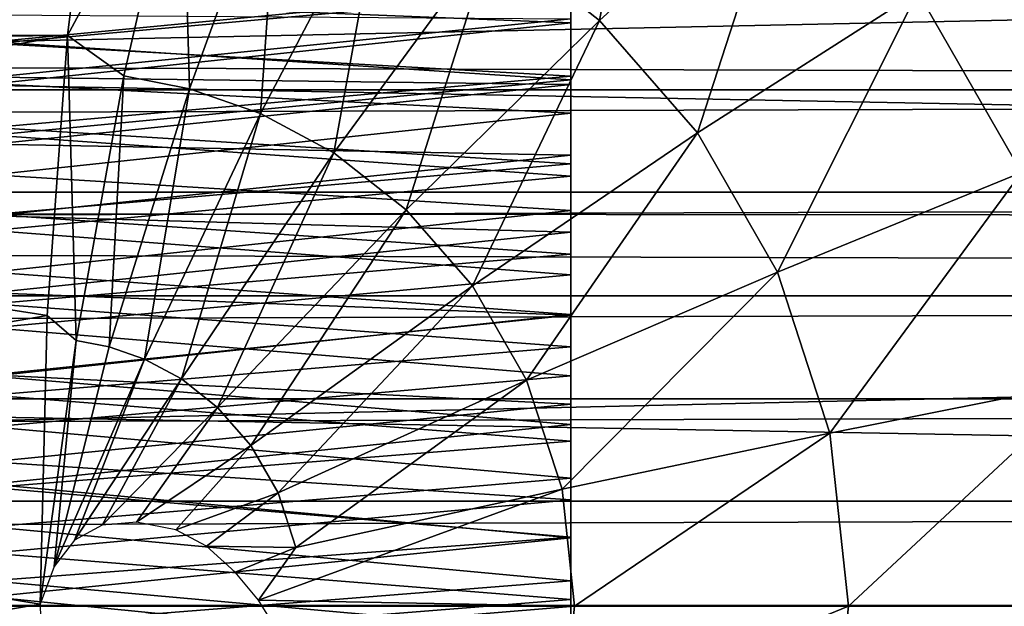
# Model space of a CAD drawing. Units: feet. Extents: x -2.5 to 14.5, y -6.7 to 2.4.
# Drawn here: x 8.6 to 8.9, y 0 to 0.2 of the extents above; entities that cross this region are included whole.
import ezdxf

# ---------------------------------------------------------------- set-up
doc = ezdxf.new("R2010")
doc.units = ezdxf.units.FT
doc.header["$MEASUREMENT"] = 0
doc.layers.add('AFUWA-3-ARPM', color=4, linetype='Continuous')
doc.layers.add('AFUWA-3-HWSS', color=4, linetype='Continuous')

msp = doc.modelspace()

# ---------------------------------------------------------------- linework, layer by layer
at = {"layer": 'AFUWA-3-ARPM'}
for points in [[(8.77501, 0.18642, 14.34395), (8.81949, 0.24215, 14.31682), (8.80489, 0.16291, 14.35303)], [(8.80489, 0.16291, 14.35303), (8.81949, 0.24215, 14.31682), (8.85827, 0.21162, 14.3286)], [(8.66531, 0.23075, 14.30478), (8.65634, 0.15868, 14.3343), (3.39498, 0.16969, 12.73176)], [(8.65634, 0.15868, 14.3343), (8.66531, 0.23075, 14.30478), (8.68839, 0.21815, 14.31764)], [(8.68839, 0.21815, 14.31764), (8.6721, 0.14742, 14.34252), (8.65634, 0.15868, 14.3343)], [(8.6721, 0.14742, 14.34252), (8.68839, 0.21815, 14.31764), (8.69048, 0.14386, 14.3481)], [(8.71555, 0.21289, 14.32589), (8.69048, 0.14386, 14.3481), (8.68839, 0.21815, 14.31764)], [(8.69048, 0.14386, 14.3481), (8.71555, 0.21289, 14.32589), (8.71023, 0.13698, 14.3541)], [(8.74473, 0.20272, 14.33475), (8.71023, 0.13698, 14.3541), (8.71555, 0.21289, 14.32589)], [(6.4421, 0.11069, 19.43798), (11.07357, 0.20856, 19.38945), (6.41554, 0.2113, 19.38685)], [(8.85827, 0.21162, 14.3286), (8.83226, 0.13157, 14.36135), (8.80489, 0.16291, 14.35303)], [(8.83226, 0.13157, 14.36135), (8.85827, 0.21162, 14.3286), (8.8938, 0.17095, 14.3394)], [(6.4421, 0.11069, 19.43798), (11.05867, 0.10692, 19.44011), (11.07357, 0.20856, 19.38945)], [(8.74473, 0.20272, 14.33475), (8.73071, 0.12595, 14.36032), (8.71023, 0.13698, 14.3541)], [(8.73071, 0.12595, 14.36032), (8.74473, 0.20272, 14.33475), (8.77501, 0.18642, 14.34395)], [(11.55981, 0.17552, 21.20128), (5.74572, 0.1991, 21.18725), (11.54117, 0.0901, 21.23637)], [(5.74572, 0.1991, 21.18725), (5.74572, 0.10448, 21.23146), (11.54117, 0.0901, 21.23637)], [(8.77501, 0.18642, 14.34395), (8.75093, 0.11004, 14.36646), (8.73071, 0.12595, 14.36032)], [(8.75093, 0.11004, 14.36646), (8.77501, 0.18642, 14.34395), (8.80489, 0.16291, 14.35303)], [(8.92276, 0.12051, 14.3482), (8.8938, 0.17095, 14.3394), (8.94157, 0.18523, 14.32023)], [(10.76379, 0.14359, 17.58537), (1.02769, 0.17155, 14.62546), (1.01707, 0.1436, 14.62447)], [(1.02769, 0.17155, 14.62546), (10.76379, 0.14359, 17.58537), (10.75428, 0.17196, 17.58017)], [(8.83226, 0.13157, 14.36135), (8.8938, 0.17095, 14.3394), (8.85457, 0.09271, 14.36812)], [(8.85457, 0.09271, 14.36812), (8.8938, 0.17095, 14.3394), (8.92276, 0.12051, 14.3482)], [(8.65634, 0.15868, 14.3343), (3.62955, 0.11754, 12.81968), (3.39498, 0.16969, 12.73176)], [(8.80489, 0.16291, 14.35303), (8.76945, 0.08884, 14.37209), (8.75093, 0.11004, 14.36646)], [(8.76945, 0.08884, 14.37209), (8.80489, 0.16291, 14.35303), (8.83226, 0.13157, 14.36135)], [(8.65634, 0.15868, 14.3343), (8.41368, 0.11755, 14.27301), (3.62955, 0.11754, 12.81968)], [(8.65069, 0.08062, 14.35291), (8.41368, 0.11755, 14.27301), (8.65634, 0.15868, 14.3343)], [(8.65877, 0.07363, 14.35643), (8.65069, 0.08062, 14.35291), (8.65634, 0.15868, 14.3343)], [(8.65634, 0.15868, 14.3343), (8.6721, 0.14742, 14.34252), (8.65877, 0.07363, 14.35643)], [(8.65877, 0.07363, 14.35643), (8.6721, 0.14742, 14.34252), (8.66799, 0.07185, 14.35923)], [(8.66799, 0.07185, 14.35923), (8.6721, 0.14742, 14.34252), (8.69048, 0.14386, 14.3481)], [(1.00635, 0.115, 14.62309), (10.76379, 0.14359, 17.58537), (1.01707, 0.1436, 14.62447)], [(1.00635, 0.115, 14.62309), (10.77347, 0.11497, 17.5902), (10.76379, 0.14359, 17.58537)], [(8.66799, 0.07185, 14.35923), (8.69048, 0.14386, 14.3481), (8.67789, 0.0684, 14.36223)], [(8.67789, 0.0684, 14.36223), (8.69048, 0.14386, 14.3481), (8.71023, 0.13698, 14.3541)], [(8.71023, 0.13698, 14.3541), (8.68816, 0.06287, 14.36535), (8.67789, 0.0684, 14.36223)], [(8.68816, 0.06287, 14.36535), (8.71023, 0.13698, 14.3541), (8.73071, 0.12595, 14.36032)], [(8.76945, 0.08884, 14.37209), (8.83226, 0.13157, 14.36135), (8.78454, 0.06254, 14.37667)], [(8.85457, 0.09271, 14.36812), (8.78454, 0.06254, 14.37667), (8.83226, 0.13157, 14.36135)], [(8.69829, 0.05489, 14.36843), (8.68816, 0.06287, 14.36535), (8.73071, 0.12595, 14.36032)], [(8.69829, 0.05489, 14.36843), (8.73071, 0.12595, 14.36032), (8.75093, 0.11004, 14.36646)], [(8.85457, 0.09271, 14.36812), (8.92276, 0.12051, 14.3482), (8.86927, 0.04778, 14.37259)], [(8.94183, 0.06219, 14.35399), (8.86927, 0.04778, 14.37259), (8.92276, 0.12051, 14.3482)], [(8.41368, 0.11755, 14.27301), (8.65069, 0.08062, 14.35291), (8.41001, 0.03906, 14.2851)], [(1.00635, 0.115, 14.62309), (0.99563, 0.08604, 14.62132), (10.77347, 0.11497, 17.5902)], [(0.99563, 0.08604, 14.62132), (10.78336, 0.08603, 17.59467), (10.77347, 0.11497, 17.5902)], [(11.05867, 0.10692, 19.44011), (6.4421, 0.11069, 19.43798), (6.45286, 0.00111, 19.45708)], [(8.75093, 0.11004, 14.36646), (8.70758, 0.04426, 14.37125), (8.69829, 0.05489, 14.36843)], [(8.76945, 0.08884, 14.37209), (8.70758, 0.04426, 14.37125), (8.75093, 0.11004, 14.36646)], [(11.53424, -0.00012, 21.24883), (5.74572, 0.10448, 21.23146), (5.74572, -0.00057, 21.24883)], [(11.54117, 0.0901, 21.23637), (5.74572, 0.10448, 21.23146), (11.53424, -0.00012, 21.24883)], [(11.05351, -0.00196, 19.4572), (11.05867, 0.10692, 19.44011), (6.45286, 0.00111, 19.45708)], [(8.85457, 0.09271, 14.36812), (8.79449, 0.03214, 14.37969), (8.78454, 0.06254, 14.37667)], [(8.85457, 0.09271, 14.36812), (8.86927, 0.04778, 14.37259), (8.79449, 0.03214, 14.37969)], [(8.71515, 0.03108, 14.37355), (8.70758, 0.04426, 14.37125), (8.76945, 0.08884, 14.37209)], [(8.76945, 0.08884, 14.37209), (8.78454, 0.06254, 14.37667), (8.71515, 0.03108, 14.37355)], [(0.99563, 0.08604, 14.62132), (0.98513, 0.0573, 14.61916), (10.78336, 0.08603, 17.59467)], [(10.79327, 0.05732, 17.59871), (10.78336, 0.08603, 17.59467), (0.98513, 0.0573, 14.61916)], [(8.64877, 0.00001, 14.35923), (8.41001, 0.03906, 14.2851), (8.65069, 0.08062, 14.35291)], [(8.64877, 0.00001, 14.35923), (8.65069, 0.08062, 14.35291), (8.65877, 0.07363, 14.35643)], [(8.64877, 0.00001, 14.35923), (8.65877, 0.07363, 14.35643), (8.65269, 0.01058, 14.36028)], [(8.66799, 0.07185, 14.35923), (8.65269, 0.01058, 14.36028), (8.65877, 0.07363, 14.35643)], [(8.65269, 0.01058, 14.36028), (8.66799, 0.07185, 14.35923), (8.67789, 0.0684, 14.36223)], [(8.67789, 0.0684, 14.36223), (8.65835, 0.01793, 14.3617), (8.65269, 0.01058, 14.36028)], [(8.65835, 0.01793, 14.3617), (8.67789, 0.0684, 14.36223), (8.68816, 0.06287, 14.36535)], [(8.68816, 0.06287, 14.36535), (8.66601, 0.02205, 14.3636), (8.65835, 0.01793, 14.3617)], [(8.66601, 0.02205, 14.3636), (8.68816, 0.06287, 14.36535), (8.69829, 0.05489, 14.36843)], [(8.78454, 0.06254, 14.37667), (8.72013, 0.01583, 14.37507), (8.71515, 0.03108, 14.37355)], [(8.78454, 0.06254, 14.37667), (8.79449, 0.03214, 14.37969), (8.72013, 0.01583, 14.37507)], [(8.86927, 0.04778, 14.37259), (8.94183, 0.06219, 14.35399), (8.8744, -0.00056, 14.37415)], [(8.94851, -0.00056, 14.35602), (8.8744, -0.00056, 14.37415), (8.94183, 0.06219, 14.35399)], [(10.79327, 0.05732, 17.59871), (0.97482, 0.02874, 14.61664), (10.80326, 0.02874, 17.60234)], [(0.98513, 0.0573, 14.61916), (0.97482, 0.02874, 14.61664), (10.79327, 0.05732, 17.59871)], [(8.69829, 0.05489, 14.36843), (8.67567, 0.02294, 14.36599), (8.66601, 0.02205, 14.3636)], [(8.69829, 0.05489, 14.36843), (8.70758, 0.04426, 14.37125), (8.67567, 0.02294, 14.36599)], [(8.86927, 0.04778, 14.37259), (8.79796, -0.00056, 14.38075), (8.79449, 0.03214, 14.37969)], [(8.86927, 0.04778, 14.37259), (8.8744, -0.00056, 14.37415), (8.79796, -0.00056, 14.38075)], [(8.68663, 0.02075, 14.36867), (8.67567, 0.02294, 14.36599), (8.70758, 0.04426, 14.37125)], [(8.68663, 0.02075, 14.36867), (8.70758, 0.04426, 14.37125), (8.71515, 0.03108, 14.37355)], [(8.41001, -0.04019, 14.2851), (8.41001, 0.03906, 14.2851), (8.64877, 0.00001, 14.35923)], [(8.69522, 0.01622, 14.37062), (8.68663, 0.02075, 14.36867), (8.71515, 0.03108, 14.37355)], [(8.72013, 0.01583, 14.37507), (8.69522, 0.01622, 14.37062), (8.71515, 0.03108, 14.37355)], [(8.70972, 0.00114, 14.37357), (8.72013, 0.01583, 14.37507), (8.79449, 0.03214, 14.37969)], [(8.79449, 0.03214, 14.37969), (8.79796, -0.00056, 14.38075), (8.70972, 0.00114, 14.37357)], [(10.81361, -0.00057, 17.60571), (10.80326, 0.02874, 17.60234), (0.96434, -0.00057, 14.61369)], [(0.96434, -0.00057, 14.61369), (10.80326, 0.02874, 17.60234), (0.97482, 0.02874, 14.61664)], [(8.69522, 0.01622, 14.37062), (8.72013, 0.01583, 14.37507), (8.70315, 0.00899, 14.37232)], [(8.70972, 0.00114, 14.37357), (8.70315, 0.00899, 14.37232), (8.72013, 0.01583, 14.37507)], [(6.44358, -0.10951, 19.43969), (11.05351, -0.00196, 19.4572), (6.45286, 0.00111, 19.45708)], [(8.65073, -0.08187, 14.35279), (8.41001, -0.04019, 14.2851), (8.64877, 0.00001, 14.35923)], [(8.71497, -0.00743, 14.3744), (8.70972, 0.00114, 14.37357), (8.79796, -0.00056, 14.38075)], [(5.74572, -0.00057, 21.24883), (11.54132, -0.091, 21.23633), (11.53424, -0.00012, 21.24883)], [(8.71497, -0.00743, 14.3744), (8.79796, -0.00056, 14.38075), (8.79449, -0.03327, 14.37969)], [(8.79449, -0.03327, 14.37969), (8.79796, -0.00056, 14.38075), (8.8744, -0.00056, 14.37415)], [(8.8744, -0.00056, 14.37415), (8.86927, -0.04891, 14.37259), (8.79449, -0.03327, 14.37969)], [(8.86927, -0.04891, 14.37259), (8.8744, -0.00056, 14.37415), (8.94851, -0.00056, 14.35602)], [(8.94183, -0.06332, 14.35399), (8.86927, -0.04891, 14.37259), (8.94851, -0.00056, 14.35602)]]:
    msp.add_3dface(points, dxfattribs=at)
at = {"layer": 'AFUWA-3-HWSS'}
for points in [[(8.79691, 0.18546, 19.19935), (8.63573, 0.16876, 19.21596), (8.79691, 0.16227, 19.22191)], [(8.79691, 0.18546, 19.19935), (8.79691, 0.16227, 19.22191), (8.79691, 0.14505, 19.16608)], [(8.79691, 0.16335, 19.14592), (8.79691, 0.18546, 19.19935), (8.79691, 0.14505, 19.16608)], [(8.63567, 0.15694, 18.1564), (8.63582, 0.18211, 18.16856), (8.79691, 0.17248, 18.16359)], [(8.79691, 0.17097, 18.24176), (8.6358, 0.17908, 18.24673), (8.63567, 0.15653, 18.2338)], [(8.63567, 0.15694, 18.1564), (8.79691, 0.17248, 18.16359), (8.79691, 0.14637, 18.1519)], [(8.63567, 0.15653, 18.2338), (8.79691, 0.14739, 18.22915), (8.79691, 0.17097, 18.24176)], [(8.79691, 0.14739, 18.22915), (8.79691, 0.14637, 18.1519), (8.79691, 0.17248, 18.16359)], [(8.79691, 0.14739, 18.22915), (8.79691, 0.17248, 18.16359), (8.79691, 0.17097, 18.24176)], [(8.79691, 0.16227, 19.22191), (8.63573, 0.16876, 19.21596), (8.63559, 0.14522, 19.23637)], [(8.79691, 0.16227, 19.22191), (8.63559, 0.14522, 19.23637), (8.79691, 0.13702, 19.24268)], [(8.79691, 0.16335, 19.14592), (8.63561, 0.14708, 19.16397), (8.63572, 0.16452, 19.14453)], [(8.63561, 0.14708, 19.16397), (8.79691, 0.16335, 19.14592), (8.79691, 0.14505, 19.16608)], [(8.79691, 0.12528, 19.18497), (8.79691, 0.16227, 19.22191), (8.79691, 0.13702, 19.24268)], [(8.79691, 0.12528, 19.18497), (8.79691, 0.14505, 19.16608), (8.79691, 0.16227, 19.22191)], [(8.63552, 0.13095, 18.1461), (8.63567, 0.15694, 18.1564), (8.79691, 0.14637, 18.1519)], [(8.63553, 0.13303, 18.22266), (8.79691, 0.14739, 18.22915), (8.63567, 0.15653, 18.2338)], [(8.6355, 0.12841, 19.18215), (8.63561, 0.14708, 19.16397), (8.79691, 0.14505, 19.16608)], [(8.79691, 0.11943, 18.14216), (8.63552, 0.13095, 18.1461), (8.79691, 0.14637, 18.1519)], [(8.79691, 0.14739, 18.22915), (8.63553, 0.13303, 18.22266), (8.79691, 0.12295, 18.21849)], [(8.79691, 0.12295, 18.21849), (8.79691, 0.14637, 18.1519), (8.79691, 0.14739, 18.22915)], [(8.79691, 0.14637, 18.1519), (8.79691, 0.12295, 18.21849), (8.79691, 0.11943, 18.14216)], [(8.79691, 0.13702, 19.24268), (8.63559, 0.14522, 19.23637), (8.63544, 0.11984, 19.25471)], [(8.79691, 0.14505, 19.16608), (8.79691, 0.12528, 19.18497), (8.6355, 0.12841, 19.18215)], [(8.79691, 0.13702, 19.24268), (8.63544, 0.11984, 19.25471), (8.79691, 0.10988, 19.26086)], [(8.79691, 0.13702, 19.24268), (8.79691, 0.10382, 19.20232), (8.79691, 0.12528, 19.18497)], [(8.79691, 0.10988, 19.26086), (8.79691, 0.10382, 19.20232), (8.79691, 0.13702, 19.24268)], [(8.63553, 0.13303, 18.22266), (8.63538, 0.10873, 18.21336), (8.79691, 0.12295, 18.21849)], [(8.63536, 0.10428, 18.13769), (8.63552, 0.13095, 18.1461), (8.79691, 0.11943, 18.14216)], [(8.6355, 0.12841, 19.18215), (8.79691, 0.12528, 19.18497), (8.63538, 0.10836, 19.19889)], [(8.79691, 0.12528, 19.18497), (8.79691, 0.10382, 19.20232), (8.63538, 0.10836, 19.19889)], [(8.79691, 0.09774, 18.2098), (8.79691, 0.12295, 18.21849), (8.63538, 0.10873, 18.21336)], [(8.79691, 0.11943, 18.14216), (8.79691, 0.12295, 18.21849), (8.79691, 0.09774, 18.2098)], [(8.63544, 0.11984, 19.25471), (8.63528, 0.09265, 19.27028), (8.79691, 0.10988, 19.26086)], [(8.79691, 0.09189, 18.13446), (8.63536, 0.10428, 18.13769), (8.79691, 0.11943, 18.14216)], [(8.79691, 0.09189, 18.13446), (8.79691, 0.11943, 18.14216), (8.79691, 0.09774, 18.2098)], [(8.79691, 0.09774, 18.2098), (8.63538, 0.10873, 18.21336), (8.63523, 0.0838, 18.20598)], [(8.79691, 0.10382, 19.20232), (8.63525, 0.08689, 19.21373), (8.63538, 0.10836, 19.19889)], [(8.63528, 0.09265, 19.27028), (8.79691, 0.08088, 19.27571), (8.79691, 0.10988, 19.26086)], [(8.79691, 0.10382, 19.20232), (8.79691, 0.10988, 19.26086), (8.79691, 0.08071, 19.21746)], [(8.79691, 0.10988, 19.26086), (8.79691, 0.08088, 19.27571), (8.79691, 0.08071, 19.21746)], [(8.63519, 0.0771, 18.13124), (8.63536, 0.10428, 18.13769), (8.79691, 0.09189, 18.13446)], [(8.79691, 0.08071, 19.21746), (8.63525, 0.08689, 19.21373), (8.79691, 0.10382, 19.20232)], [(8.63523, 0.0838, 18.20598), (8.79691, 0.07181, 18.20314), (8.79691, 0.09774, 18.2098)], [(8.79691, 0.07181, 18.20314), (8.79691, 0.09189, 18.13446), (8.79691, 0.09774, 18.2098)], [(8.63528, 0.09265, 19.27028), (8.63511, 0.06365, 19.28242), (8.79691, 0.08088, 19.27571)], [(8.79691, 0.06374, 18.12879), (8.63519, 0.0771, 18.13124), (8.79691, 0.09189, 18.13446)], [(8.79691, 0.07181, 18.20314), (8.79691, 0.06374, 18.12879), (8.79691, 0.09189, 18.13446)], [(8.63525, 0.08689, 19.21373), (8.79691, 0.08071, 19.21746), (8.63511, 0.06403, 19.22604)], [(8.63508, 0.05837, 18.20055), (8.79691, 0.07181, 18.20314), (8.63523, 0.0838, 18.20598)], [(8.63511, 0.06365, 19.28242), (8.79691, 0.05018, 19.28647), (8.79691, 0.08088, 19.27571)], [(8.79691, 0.08071, 19.21746), (8.79691, 0.05583, 19.22963), (8.63511, 0.06403, 19.22604)], [(8.79691, 0.08088, 19.27571), (8.79691, 0.05583, 19.22963), (8.79691, 0.08071, 19.21746)], [(8.79691, 0.05583, 19.22963), (8.79691, 0.08088, 19.27571), (8.79691, 0.05018, 19.28647)], [(8.79691, 0.06374, 18.12879), (8.63503, 0.04949, 18.12678), (8.63519, 0.0771, 18.13124)], [(8.79691, 0.07181, 18.20314), (8.63508, 0.05837, 18.20055), (8.79691, 0.04548, 18.19858)], [(8.79691, 0.04548, 18.19858), (8.79691, 0.06374, 18.12879), (8.79691, 0.07181, 18.20314)], [(8.63511, 0.06365, 19.28242), (8.63493, 0.03349, 19.2902), (8.79691, 0.05018, 19.28647)], [(8.63511, 0.06403, 19.22604), (8.79691, 0.05583, 19.22963), (8.63497, 0.03971, 19.23515)], [(8.79691, 0.06374, 18.12879), (8.79691, 0.03522, 18.12523), (8.63503, 0.04949, 18.12678)], [(8.79691, 0.03522, 18.12523), (8.79691, 0.06374, 18.12879), (8.79691, 0.04548, 18.19858)], [(8.63508, 0.05837, 18.20055), (8.63493, 0.03257, 18.19716), (8.79691, 0.04548, 18.19858)], [(8.79691, 0.05583, 19.22963), (8.79691, 0.02915, 19.23788), (8.63497, 0.03971, 19.23515)], [(8.79691, 0.05018, 19.28647), (8.79691, 0.02915, 19.23788), (8.79691, 0.05583, 19.22963)], [(8.79691, 0.03522, 18.12523), (8.63486, 0.02162, 18.12434), (8.63503, 0.04949, 18.12678)], [(8.63493, 0.03349, 19.2902), (8.79691, 0.01853, 19.29218), (8.79691, 0.05018, 19.28647)], [(8.79691, 0.05018, 19.28647), (8.79691, 0.01853, 19.29218), (8.79691, 0.02915, 19.23788)], [(8.79691, 0.04548, 18.19858), (8.63493, 0.03257, 18.19716), (8.79691, 0.01876, 18.19613)], [(8.79691, 0.03522, 18.12523), (8.79691, 0.04548, 18.19858), (8.79691, 0.01876, 18.19613)], [(8.63497, 0.03971, 19.23515), (8.79691, 0.02915, 19.23788), (8.63482, 0.01423, 19.24012)], [(8.63474, 0.00203, 19.29296), (8.79691, 0.01853, 19.29218), (8.63493, 0.03349, 19.2902)], [(8.79691, 0.03522, 18.12523), (8.79691, 0.00653, 18.12379), (8.63486, 0.02162, 18.12434)], [(8.79691, 0.01876, 18.19613), (8.79691, 0.00653, 18.12379), (8.79691, 0.03522, 18.12523)], [(8.79691, 0.01876, 18.19613), (8.63493, 0.03257, 18.19716), (8.63477, 0.00657, 18.19586)], [(8.63482, 0.01423, 19.24012), (8.79691, 0.02915, 19.23788), (8.79691, 0.00134, 19.24078)], [(8.79691, 0.01853, 19.29218), (8.79691, 0.00134, 19.24078), (8.79691, 0.02915, 19.23788)], [(8.79691, 0.00653, 18.12379), (8.6347, -0.00633, 18.12384), (8.63486, 0.02162, 18.12434)], [(8.79691, -0.014, 19.29233), (8.79691, 0.01853, 19.29218), (8.63474, 0.00203, 19.29296)], [(8.63477, 0.00657, 18.19586), (8.79691, -0.00795, 18.19583), (8.79691, 0.01876, 18.19613)], [(8.79691, 0.01876, 18.19613), (8.79691, -0.00795, 18.19583), (8.79691, 0.00653, 18.12379)], [(8.79691, 0.01853, 19.29218), (8.79691, -0.014, 19.29233), (8.79691, 0.00134, 19.24078)], [(8.63466, -0.01161, 19.24014), (8.63482, 0.01423, 19.24012), (8.79691, 0.00134, 19.24078)], [(8.63477, 0.00657, 18.19586), (8.63462, -0.01941, 18.19629), (8.79691, -0.00795, 18.19583)], [(8.79691, 0.00653, 18.12379), (8.79691, -0.02213, 18.12449), (8.6347, -0.00633, 18.12384)], [(8.79691, -0.02213, 18.12449), (8.79691, 0.00653, 18.12379), (8.79691, -0.00795, 18.19583)], [(8.63455, -0.02954, 19.29031), (8.79691, -0.014, 19.29233), (8.63474, 0.00203, 19.29296)], [(8.63466, -0.01161, 19.24014), (8.79691, 0.00134, 19.24078), (8.79691, -0.02643, 19.23785)], [(8.79691, -0.014, 19.29233), (8.79691, -0.02643, 19.23785), (8.79691, 0.00134, 19.24078)]]:
    msp.add_3dface(points, dxfattribs=at)

doc.saveas('drawing.dxf')
